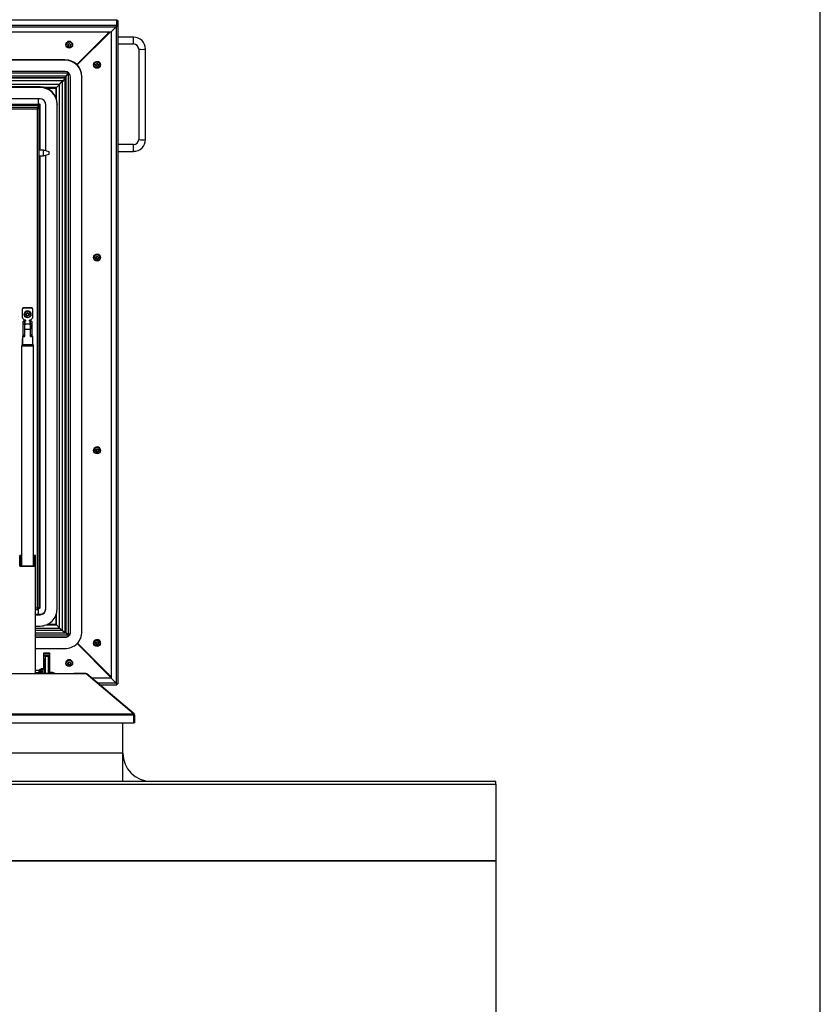
# Model space of a CAD drawing. Units: millimetres. Extents: x 10 to 410, y -1 to 287.
# Drawn here: x 382 to 410, y 184 to 219 of the extents above; entities that cross this region are included whole.
import ezdxf

# ---------------------------------------------------------------- set-up
doc = ezdxf.new("R2010")
doc.units = ezdxf.units.MM
for name, color, linetype in [('013-061-309', 7, 'Continuous'), ('013-061-310', 7, 'Continuous'), ('013-061-423', 7, 'Continuous'), ('013-061-425', 7, 'Continuous'), ('013-061-426', 7, 'Continuous'), ('013-061-434', 7, 'Continuous'), ('013-061-435', 7, 'Continuous'), ('013-061-436', 7, 'Continuous'), ('013-061-437', 7, 'Continuous'), ('013-061-438', 7, 'Continuous'), ('013-061-439', 7, 'Continuous'), ('013-061-440', 7, 'Continuous'), ('013-061-441', 7, 'Continuous'), ('013-061-442', 7, 'Continuous'), ('013-061-443', 7, 'Continuous'), ('013-061-444', 7, 'Continuous'), ('013-061-446', 7, 'Continuous'), ('013-061-511', 7, 'Continuous'), ('013-061-526', 7, 'Continuous'), ('15.BS50RVS', 7, 'Continuous'), ('CONCRETE_DL249', 7, 'Continuous'), ('Default', 7, 'Continuous'), ('KERAMISCHE_OPSCH', 7, 'Continuous'), ('LAAGBOLKOPSCHROE', 7, 'Continuous'), ('MOSRUBBER_BINNEN', 7, 'Continuous'), ('MOSRUBBER_BUITEN', 7, 'Continuous'), ('OOG_GDV', 7, 'Continuous'), ('ROOF_ISOLATION_D', 7, 'Continuous'), ('SLUITRING_M5', 7, 'Continuous'), ('SLUITRING_M6', 7, 'Continuous'), ('STAKA_CASE', 7, 'Continuous'), ('STAKA_LOCK', 7, 'Continuous'), ('STICKFOIL_DL249', 7, 'Continuous'), ('U_GREEP_STANDAAR', 7, 'Continuous')]:
    doc.layers.add(name, color=color, linetype=linetype)

# ---------------------------------------------------------------- blocks, each defined once
blk = doc.blocks.new('SE')
at = {"layer": '013-061-309', "color": 3, "linetype": 'Continuous'}
for p, q in [((55.233, 89.664), (55.55, 89.98)), ((55.55, 89.962), (55.55, 89.98)), ((55.61, 90.045), (55.61, 90.022)), ((54.791, 89.2), (54.848, 89.255)), ((54.848, 89.255), (54.94, 89.37)), ((54.848, 69.634), (54.848, 89.255)), ((54.94, 89.37), (54.942, 89.372)), ((54.94, 69.565), (54.94, 89.37)), ((54.49, 88.843), (54.507, 88.861)), ((54.51, 88.861), (54.62, 88.97)), ((54.51, 88.436), (54.51, 88.861)), ((54.62, 88.97), (54.718, 89.092)), ((54.62, 69.803), (54.62, 88.97)), ((54.718, 69.731), (54.718, 89.092)), ((54.785, 89.193), (54.791, 89.2)), ((54.791, 89.193), (54.791, 89.2)), ((54.51, 69.913), (54.51, 70.32)), ((54.49, 69.936), (54.51, 69.916)), ((54.51, 69.913), (54.62, 69.803)), ((54.62, 69.803), (54.718, 69.731)), ((54.817, 69.666), (54.848, 69.634)), ((54.848, 69.634), (54.94, 69.565)), ((54.94, 69.565), (54.951, 69.554)), ((55.244, 69.265), (55.55, 68.961)), ((55.55, 68.961), (55.55, 68.976)), ((55.61, 68.916), (55.61, 68.906))]:
    blk.add_line(p, q, dxfattribs=at)
for centre, major_axis, start_param, end_param in [((55.55, 89.986), (-0.0599, -0.0599), 1.527163, 3.097959), ((55.55, 68.966), (-0.0599, 0.0599), 1.61443, 3.185226)]:
    blk.add_ellipse(centre, major_axis=major_axis, ratio=0.043661, start_param=start_param, end_param=end_param, dxfattribs=at)
at = {"layer": '013-061-310', "color": 3, "linetype": 'Continuous'}
for p, q in [((55.233, 89.664), (55.55, 89.98)), ((55.55, 89.98), (55.535, 89.98)), ((54.94, 89.37), (5.06, 89.37)), ((54.848, 89.255), (5.152, 89.255)), ((54.791, 89.2), (54.848, 89.255)), ((54.848, 89.255), (54.94, 89.37)), ((54.94, 89.37), (54.942, 89.372)), ((54.791, 89.2), (5.209, 89.2)), ((54.718, 89.092), (5.282, 89.092)), ((54.62, 88.97), (5.38, 88.97)), ((54.51, 88.861), (54.084, 88.861)), ((54.49, 88.843), (54.507, 88.861)), ((54.51, 88.861), (54.62, 88.97)), ((54.62, 88.97), (54.718, 89.092)), ((54.785, 89.193), (54.791, 89.2)), ((53.86, 70.319), (53.88, 70.319)), ((53.772, 69.803), (54.62, 69.803)), ((54.139, 69.913), (54.51, 69.913)), ((54.146, 69.916), (54.51, 69.916)), ((54.49, 69.936), (54.51, 69.916)), ((54.51, 69.913), (54.62, 69.803)), ((54.62, 69.803), (54.718, 69.731)), ((53.772, 69.731), (54.718, 69.731)), ((53.772, 69.634), (54.848, 69.634)), ((53.772, 69.565), (54.94, 69.565)), ((54.817, 69.666), (54.848, 69.634)), ((54.848, 69.634), (54.94, 69.565)), ((54.94, 69.565), (54.951, 69.554)), ((55.244, 69.265), (55.55, 68.961)), ((54.065, 68.906), (54.265, 68.906)), ((55.532, 68.961), (55.55, 68.961)), ((55.587, 68.906), (55.61, 68.906)), ((55.61, 68.906), (55.61, 68.916))]:
    blk.add_line(p, q, dxfattribs=at)
for centre, major_axis, start_param, end_param in [((55.55, 89.986), (-0.0599, -0.0599), 1.527163, 3.097959), ((55.55, 68.966), (-0.0599, 0.0599), 1.61443, 3.185226)]:
    blk.add_ellipse(centre, major_axis=major_axis, ratio=0.043661, start_param=start_param, end_param=end_param, dxfattribs=at)
at = {"layer": '013-061-423', "color": 3, "linetype": 'Continuous'}
for p, q in [((54.035, 68.381), (54.095, 68.381)), ((54.035, 68.359), (54.035, 68.381)), ((54.095, 68.381), (54.095, 68.359)), ((53.772, 68.236), (53.975, 68.236)), ((54.035, 68.282), (54.035, 68.359)), ((54.095, 68.359), (54.035, 68.359)), ((54.095, 68.282), (54.095, 68.359)), ((54.095, 68.2), (54.095, 68.282))]:
    blk.add_line(p, q, dxfattribs=at)
for major_axis, start_param in [((-0.06, 0), 1.570796), ((-0.12, 0), 2.042297)]:
    blk.add_ellipse((53.975, 68.282), major_axis=major_axis, ratio=0.766044, start_param=start_param, end_param=3.141593, dxfattribs=at)
at = {"layer": '013-061-425', "color": 3, "linetype": 'Continuous'}
for p, q in [((54.115, 68.828), (54.115, 68.825)), ((54.215, 68.828), (54.115, 68.828)), ((54.115, 68.828), (54.115, 68.828)), ((54.215, 68.828), (54.115, 68.828)), ((54.115, 68.825), (54.215, 68.825)), ((54.115, 68.8), (54.115, 68.825)), ((54.115, 68.8), (54.115, 68.218)), ((54.215, 68.8), (54.115, 68.8)), ((54.215, 68.828), (54.215, 68.825)), ((54.215, 68.828), (54.215, 68.828)), ((54.215, 68.825), (54.215, 68.8)), ((54.215, 68.8), (54.215, 68.218)), ((54.115, 68.218), (54.115, 68.2)), ((54.115, 68.218), (54.215, 68.218)), ((54.215, 68.218), (54.215, 68.2))]:
    blk.add_line(p, q, dxfattribs=at)
at = {"layer": '013-061-426', "color": 3, "linetype": 'Continuous'}
for p, q in [((54.115, 68.24), (54.105, 68.24)), ((54.365, 68.24), (54.215, 68.24)), ((54.365, 68.2), (54.365, 68.24)), ((54.465, 68.2), (54.365, 68.24)), ((54.465, 68.2), (54.465, 68.2))]:
    blk.add_line(p, q, dxfattribs=at)
at = {"layer": '013-061-434', "color": 3, "linetype": 'Continuous'}
for p, q in [((55.558, 68.186), (4.442, 68.186)), ((4.462, 68.2), (55.538, 68.2)), ((57.229, 66.783), (55.558, 68.186)), ((57.24, 66.737), (2.76, 66.737)), ((2.771, 66.783), (57.229, 66.783)), ((57.24, 66.465), (57.24, 66.737)), ((2.76, 66.465), (57.24, 66.465))]:
    blk.add_line(p, q, dxfattribs=at)
for centre, major_axis, start_param, end_param in [((55.538, 68.14), (0, -0.06), 2.443461, 3.141593), ((57.21, 66.737), (0, 0.06), 4.712389, 5.585054)]:
    blk.add_ellipse(centre, major_axis=major_axis, ratio=0.5, start_param=start_param, end_param=end_param, dxfattribs=at)
at = {"layer": '013-061-435', "color": 3, "linetype": 'Continuous'}
for p, q in [((55.538, 68.2), (55.12, 68.2)), ((55.577, 68.186), (55.569, 68.176)), ((57.249, 66.783), (55.577, 68.186)), ((57.249, 66.783), (57.236, 66.768)), ((57.27, 66.737), (57.24, 66.737)), ((57.24, 66.465), (57.24, 66.737)), ((57.27, 66.465), (57.27, 66.737)), ((57.27, 66.465), (57.24, 66.465))]:
    blk.add_line(p, q, dxfattribs=at)
for centre, start, end in [((55.538, 68.14), 50, 90), ((57.21, 66.737), 0, 50)]:
    blk.add_arc(centre, 0.06, start, end, dxfattribs=at)
blk.add_point((55.538, 68.2), dxfattribs=at)
at = {"layer": '013-061-436', "color": 3, "linetype": 'Continuous'}
for p, q in [((54.139, 88.843), (54.49, 88.843)), ((54.146, 88.841), (54.49, 88.841)), ((54.49, 88.841), (54.49, 88.843)), ((54.49, 88.841), (54.49, 88.497)), ((6.14, 88.273), (53.86, 88.273)), ((6.14, 88.24), (53.86, 88.24)), ((6.14, 88.17), (53.86, 88.17)), ((53.86, 88.465), (53.86, 88.273)), ((53.86, 88.273), (53.86, 88.24)), ((53.86, 88.17), (53.86, 88.24)), ((53.89, 88.21), (53.86, 88.21)), ((53.86, 88.21), (53.86, 88.14)), ((53.86, 88.17), (53.86, 88.14)), ((53.88, 88.247), (53.88, 88.465)), ((53.913, 88.28), (53.88, 88.247)), ((53.89, 88.21), (53.89, 88.14)), ((53.92, 88.273), (53.913, 88.28)), ((53.92, 88.273), (53.92, 86.655)), ((6.17, 88.105), (53.83, 88.105)), ((53.83, 88.105), (53.83, 70.512)), ((53.89, 88.14), (53.86, 88.14)), ((53.89, 88.14), (53.89, 70.487)), ((53.92, 86.455), (53.92, 70.501)), ((53.772, 70.512), (53.83, 70.512)), ((53.86, 70.457), (53.86, 70.487)), ((53.89, 70.487), (53.86, 70.487)), ((53.88, 70.292), (53.88, 70.487)), ((53.89, 70.519), (53.913, 70.496)), ((53.89, 70.517), (53.913, 70.494)), ((53.913, 70.496), (53.919, 70.503)), ((53.913, 70.494), (53.92, 70.501)), ((53.913, 70.494), (53.913, 70.496)), ((53.772, 70.457), (53.86, 70.457)), ((53.86, 70.457), (53.86, 70.292)), ((54.49, 70.259), (54.49, 69.933)), ((54.49, 69.933), (54.186, 69.933))]:
    blk.add_line(p, q, dxfattribs=at)
for centre, major_axis, ratio, start_param, end_param in [((53.92, 88.27), (0.0599, 0.0599), 0.043661, 1.527163, 3.097959), ((53.92, 88.27), (0.03, 0.0598), 0.017516, 1.535858, 3.106654), ((53.92, 70.498), (0.03, -0.0598), 0.017516, 1.605735, 3.176531)]:
    blk.add_ellipse(centre, major_axis=major_axis, ratio=ratio, start_param=start_param, end_param=end_param, dxfattribs=at)
for points in [[(53.86, 88.17), (53.857, 88.169), (53.855, 88.167), (53.85, 88.16), (53.847, 88.155), (53.842, 88.143), (53.84, 88.136), (53.835, 88.121), (53.832, 88.113), (53.83, 88.105)], [(53.86, 88.14), (53.857, 88.14), (53.855, 88.138), (53.85, 88.135), (53.847, 88.132), (53.842, 88.126), (53.84, 88.123), (53.835, 88.115), (53.832, 88.111), (53.83, 88.107)], [(53.83, 88.105), (53.838, 88.107), (53.846, 88.11), (53.86, 88.115), (53.867, 88.118), (53.878, 88.124), (53.882, 88.127), (53.888, 88.133), (53.89, 88.137), (53.89, 88.14)], [(53.83, 88.107), (53.834, 88.11), (53.838, 88.112), (53.845, 88.118), (53.848, 88.12), (53.854, 88.126), (53.856, 88.129), (53.859, 88.134), (53.86, 88.137), (53.86, 88.14)], [(53.83, 70.515), (53.832, 70.511), (53.835, 70.507), (53.84, 70.5), (53.842, 70.497), (53.847, 70.492), (53.85, 70.49), (53.855, 70.487), (53.857, 70.487), (53.86, 70.487)], [(53.86, 70.487), (53.86, 70.49), (53.859, 70.492), (53.856, 70.496), (53.854, 70.498), (53.848, 70.503), (53.845, 70.505), (53.838, 70.51), (53.834, 70.512), (53.83, 70.515)], [(53.83, 70.512), (53.832, 70.504), (53.835, 70.496), (53.84, 70.483), (53.842, 70.476), (53.847, 70.466), (53.85, 70.462), (53.855, 70.458), (53.857, 70.457), (53.86, 70.457)], [(53.89, 70.487), (53.89, 70.489), (53.888, 70.491), (53.882, 70.495), (53.878, 70.497), (53.867, 70.501), (53.86, 70.503), (53.846, 70.507), (53.838, 70.509), (53.83, 70.512)]]:
    blk.add_open_spline(points, degree=3, knots=[0, 0, 0, 0, 0.25, 0.25, 0.5, 0.5, 0.75, 0.75, 1, 1, 1, 1], dxfattribs=at)
at = {"layer": '013-061-437', "color": 3, "linetype": 'Continuous'}
for p, q in [((56.623, 91.011), (56.618, 91.011)), ((56.63, 91.023), (56.624, 91.023)), ((56.63, 91.023), (56.63, 91.011)), ((56.417, 90.826), (55.242, 89.655)), ((56.42, 90.826), (55.243, 89.654)), ((56.44, 68.089), (55.252, 69.273))]:
    blk.add_line(p, q, dxfattribs=at)
at = {"layer": '013-061-438', "color": 3, "linetype": 'Continuous'}
blk.add_line((56.384, 90.826), (55.225, 89.672), dxfattribs=at)
at = {"layer": '013-061-439', "color": 3, "linetype": 'Continuous'}
for p, q in [((56.44, 68.053), (55.234, 69.255)), ((56.44, 68.056), (55.235, 69.256)), ((54.065, 68.928), (54.265, 68.928)), ((54.065, 68.381), (54.065, 68.928)), ((54.265, 68.928), (54.265, 68.24))]:
    blk.add_line(p, q, dxfattribs=at)
at = {"layer": '013-061-440', "color": 3, "linetype": 'Continuous'}
for p, q in [((56.32, 90.747), (55.67, 90.1)), ((56.305, 90.747), (56.32, 90.747)), ((56.35, 90.793), (56.35, 90.783)), ((55.6, 90.045), (55.61, 90.045)), ((55.655, 90.1), (55.67, 90.1))]:
    blk.add_line(p, q, dxfattribs=at)
for centre, major_axis, ratio, start_param, end_param in [((56.32, 90.753), (0.0299, 0.06), 0.034905, 4.642533, 5.225079), ((56.32, 90.753), (0.03, 0.03), 0.043661, 5.203304, 6.239552), ((55.67, 90.105), (0.0599, 0.0599), 0.043661, 3.097959, 4.668756)]:
    blk.add_ellipse(centre, major_axis=major_axis, ratio=ratio, start_param=start_param, end_param=end_param, dxfattribs=at)
at = {"layer": '013-061-441', "color": 3, "linetype": 'Continuous'}
for p, q in [((54.265, 68.841), (54.065, 68.841)), ((54.11, 68.298), (54.11, 68.727)), ((54.11, 68.727), (54.115, 68.727)), ((54.215, 68.727), (54.22, 68.727)), ((54.22, 68.727), (54.22, 68.298)), ((55.61, 68.906), (55.61, 68.916)), ((55.67, 68.841), (55.652, 68.841)), ((56.32, 68.194), (55.67, 68.841)), ((54.11, 68.455), (54.115, 68.455)), ((54.11, 68.452), (54.115, 68.452)), ((54.215, 68.455), (54.22, 68.455)), ((54.215, 68.452), (54.22, 68.452)), ((54.115, 68.348), (54.11, 68.348)), ((54.115, 68.315), (54.11, 68.315)), ((54.115, 68.301), (54.11, 68.301)), ((54.115, 68.298), (54.11, 68.298)), ((54.22, 68.348), (54.215, 68.348)), ((54.22, 68.315), (54.215, 68.315)), ((54.22, 68.301), (54.215, 68.301)), ((54.22, 68.298), (54.215, 68.298)), ((56.32, 68.194), (56.302, 68.194)), ((56.339, 68.185), (56.332, 68.185)), ((56.35, 68.179), (56.35, 68.169)), ((56.35, 68.169), (56.35, 68.169)), ((56.35, 68.146), (56.35, 68.169))]:
    blk.add_line(p, q, dxfattribs=at)
for centre, major_axis, ratio, start_param, end_param in [((55.67, 68.846), (0.0599, -0.0599), 0.043661, 3.185226, 4.756022), ((56.32, 68.199), (-0.03, 0.03), 0.043661, 1.61443, 3.185226), ((56.32, 68.199), (-0.0299, 0.06), 0.034905, -4.642533, -3.947228)]:
    blk.add_ellipse(centre, major_axis=major_axis, ratio=ratio, start_param=start_param, end_param=end_param, dxfattribs=at)
at = {"layer": '013-061-442', "color": 3, "linetype": 'Continuous'}
for p, q in [((56.32, 90.747), (55.67, 90.1)), ((56.32, 90.747), (56.32, 90.729)), ((56.373, 90.783), (56.35, 90.783)), ((56.38, 90.798), (56.356, 90.798)), ((56.38, 90.822), (56.38, 90.798)), ((56.38, 90.798), (56.38, 90.789)), ((55.61, 90.045), (55.61, 90.022)), ((55.67, 90.1), (55.67, 90.082)), ((55.61, 68.916), (55.61, 68.906)), ((55.67, 68.856), (55.67, 68.841)), ((56.32, 68.194), (55.67, 68.841)), ((56.32, 68.209), (56.32, 68.194))]:
    blk.add_line(p, q, dxfattribs=at)
for centre, major_axis, ratio, start_param, end_param in [((56.32, 90.753), (0.03, 0.03), 0.043661, 4.668756, 6.239552), ((56.32, 90.753), (0.06, 0.0301), 0.069746, 4.67745, 5.372755), ((55.67, 90.105), (0.0599, 0.0599), 0.043661, 3.097959, 4.668756), ((55.67, 68.846), (0.0599, -0.0599), 0.043661, 3.185226, 4.756022), ((56.32, 68.199), (-0.06, 0.0301), 0.069746, 1.605735, 2.129334)]:
    blk.add_ellipse(centre, major_axis=major_axis, ratio=ratio, start_param=start_param, end_param=end_param, dxfattribs=at)
at = {"layer": '013-061-443', "color": 3, "linetype": 'Continuous'}
blk.add_ellipse((55.538, 68.14), major_axis=(0, -0.06), ratio=0.5, start_param=2.443461, end_param=3.141593, dxfattribs=at)
at = {"layer": '013-061-444', "color": 3, "linetype": 'Continuous'}
for p, q in [((3.36, 91.25), (56.64, 91.25)), ((3.36, 91.06), (56.64, 91.06)), ((3.39, 90.995), (56.61, 90.995)), ((56.44, 90.826), (56.61, 90.995)), ((56.61, 90.995), (56.44, 90.826)), ((56.61, 90.995), (56.61, 67.864)), ((56.61, 90.995), (56.61, 90.995)), ((56.64, 91.06), (56.64, 91.25)), ((56.67, 91.22), (56.64, 91.22)), ((56.64, 91.22), (56.64, 91.03)), ((56.64, 91.06), (56.64, 91.03)), ((56.67, 91.03), (56.64, 91.03)), ((56.67, 91.22), (56.67, 91.03)), ((56.67, 91.03), (56.67, 67.839)), ((3.56, 90.826), (56.44, 90.826)), ((56.44, 90.826), (56.44, 90.826)), ((56.44, 90.826), (56.44, 68.033)), ((56.44, 68.036), (55.756, 68.036)), ((56.44, 68.033), (55.759, 68.033)), ((56.44, 68.062), (56.435, 68.062)), ((56.44, 68.033), (56.44, 68.036)), ((56.44, 68.036), (56.44, 68.036)), ((56.44, 68.033), (56.61, 67.864)), ((56.61, 67.864), (56.44, 68.033)), ((56.61, 67.864), (55.961, 67.864)), ((56.026, 67.809), (56.64, 67.809)), ((56.61, 67.864), (56.61, 67.864)), ((56.64, 67.839), (56.639, 67.839)), ((56.64, 67.85), (56.64, 67.839)), ((56.64, 67.809), (56.64, 67.839))]:
    blk.add_line(p, q, dxfattribs=at)
for centre, major_axis, ratio, start_param, end_param in [((56.61, 91.001), (-0.0299, -0.06), 0.034905, 1.500941, 3.071737), ((56.61, 91), (0.06, 0.0301), 0.069746, 4.67745, 6.248247), ((56.61, 91), (0.03, 0.03), 0.043661, 4.668756, 6.239552), ((56.61, 91.001), (-0.03, -0.03), 0.043661, 2.105963, 3.097959), ((56.61, 67.869), (-0.03, 0.03), 0.043661, 1.61443, 3.185226), ((56.61, 67.869), (-0.06, 0.0301), 0.069746, 1.605735, 3.176531), ((56.61, 67.869), (-0.0299, 0.06), 0.034905, 1.640652, 3.211448)]:
    blk.add_ellipse(centre, major_axis=major_axis, ratio=ratio, start_param=start_param, end_param=end_param, dxfattribs=at)
at = {"layer": '013-061-446', "color": 3, "linetype": 'Continuous'}
for p, q in [((54.056, 86.655), (53.89, 86.655)), ((53.89, 86.455), (54.056, 86.455)), ((54.056, 86.455), (54.056, 86.655)), ((54.256, 86.595), (54.056, 86.655)), ((54.056, 86.455), (54.256, 86.515)), ((54.256, 86.515), (54.256, 86.595))]:
    blk.add_line(p, q, dxfattribs=at)
at = {"layer": '013-061-511', "color": 3, "linetype": 'Continuous'}
for p, q in [((53.86, 88.405), (53.88, 88.405)), ((53.88, 70.374), (53.86, 70.374))]:
    blk.add_line(p, q, dxfattribs=at)
at = {"layer": '013-061-526', "color": 3, "linetype": 'Continuous'}
for p, q in [((53.965, 68.381), (53.965, 68.359)), ((53.965, 68.381), (54.025, 68.381)), ((54.025, 68.381), (54.025, 68.359)), ((53.772, 68.321), (53.903, 68.321)), ((53.965, 68.359), (53.965, 68.29)), ((53.965, 68.359), (54.025, 68.359)), ((53.965, 68.29), (54.025, 68.29)), ((53.965, 68.275), (53.965, 68.29)), ((53.965, 68.236), (53.965, 68.275)), ((54.025, 68.275), (53.965, 68.275)), ((54.025, 68.359), (54.025, 68.29)), ((54.025, 68.29), (54.025, 68.275)), ((54.025, 68.256), (54.025, 68.275))]:
    blk.add_line(p, q, dxfattribs=at)
blk.add_ellipse((53.905, 68.359), major_axis=(0.06, 0), ratio=0.642788, start_param=5.942709, end_param=6.283185, dxfattribs=at)
at = {"layer": '15.BS50RVS', "color": 3, "linetype": 'Continuous'}
for p, q in [((53.31, 81.055), (53.31, 81.059)), ((53.31, 80.742), (53.31, 81.055)), ((53.35, 81.099), (53.63, 81.099)), ((53.35, 81.099), (53.35, 81.095)), ((53.35, 81.095), (53.63, 81.095)), ((53.63, 81.095), (53.63, 81.099)), ((53.67, 81.059), (53.67, 81.055)), ((53.67, 81.055), (53.67, 80.742)), ((53.322, 80.714), (53.358, 80.678)), ((53.335, 80.533), (53.335, 80.617)), ((53.335, 80.617), (53.383, 80.617)), ((53.335, 80.139), (53.335, 80.533)), ((53.335, 80.533), (53.383, 80.533)), ((53.383, 80.617), (53.383, 80.533)), ((53.383, 80.533), (53.383, 80.139)), ((53.387, 80.666), (53.407, 80.666)), ((53.393, 80.623), (53.407, 80.623)), ((53.393, 80.618), (53.393, 80.49)), ((53.393, 80.618), (53.407, 80.618)), ((53.407, 80.618), (53.407, 80.623)), ((53.417, 80.656), (53.417, 80.628)), ((53.563, 80.628), (53.563, 80.656)), ((53.573, 80.666), (53.593, 80.666)), ((53.587, 80.623), (53.573, 80.623)), ((53.573, 80.623), (53.573, 80.618)), ((53.587, 80.618), (53.573, 80.618)), ((53.587, 80.493), (53.587, 80.618)), ((53.645, 80.617), (53.597, 80.617)), ((53.597, 80.533), (53.597, 80.617)), ((53.597, 80.139), (53.597, 80.533)), ((53.645, 80.533), (53.597, 80.533)), ((53.622, 80.678), (53.658, 80.714)), ((53.645, 80.617), (53.645, 80.533)), ((53.645, 80.533), (53.645, 80.139)), ((53.31, 79.992), (53.31, 79.996)), ((53.31, 79.798), (53.31, 79.992)), ((53.335, 80.115), (53.335, 80.139)), ((53.335, 80.139), (53.383, 80.139)), ((53.335, 80.115), (53.383, 80.115)), ((53.383, 80.139), (53.383, 80.115)), ((53.645, 80.139), (53.597, 80.139)), ((53.597, 80.115), (53.597, 80.139)), ((53.645, 80.115), (53.597, 80.115)), ((53.645, 80.139), (53.645, 80.115))]:
    blk.add_line(p, q, dxfattribs=at)
for centre, major_axis, ratio, start_param, end_param in [((53.35, 81.059), (-0.04, 0), 0.996195, 4.712389, 6.283185), ((53.35, 81.055), (0.04, 0), 0.996195, 1.570796, 3.141593), ((53.63, 81.059), (-0.04, 0), 0.996195, 3.141593, 4.712389), ((53.63, 81.055), (0.04, 0), 0.996195, 0, 1.570796), ((53.35, 80.742), (-0.04, 0), 0.996195, 0, 0.785398), ((53.393, 80.617), (0.058, 0), 0.087156, 1.570796, 3.141593), ((53.387, 80.706), (-0.04, 0), 0.996195, 0.785398, 1.570796), ((53.393, 80.617), (0.01, 0), 0.087156, 1.570796, 3.141593), ((53.407, 80.656), (-0.01, 0), 0.996195, 3.141591, 4.712389), ((53.407, 80.632), (-0.01, 0), 0.996195, 1.570796, 3.141593), ((53.407, 80.628), (-0.01, 0), 0.996195, 1.570796, 3.141594), ((53.573, 80.656), (-0.01, 0), 0.996195, 4.712389, 6.283185), ((53.573, 80.632), (-0.01, 0), 0.996195, 0, 1.570796), ((53.573, 80.628), (0.01, 0), 0.996195, 3.141593, 4.712389), ((53.587, 80.617), (0.058, 0), 0.087156, 0, 1.570796), ((53.587, 80.617), (0.01, 0), 0.087156, 0, 1.570796), ((53.593, 80.706), (0.04, 0), 0.996195, 4.712389, 5.497787), ((53.63, 80.742), (-0.04, 0), 0.996195, 2.356194, 3.141593), ((53.35, 79.996), (-0.04, 0), 0.996195, 5.933363, 6.283185), ((53.35, 79.992), (0.04, 0), 0.996195, 2.791771, 3.141593), ((53.393, 80.115), (-0.01, 0), 0.087156, 4.770156, 6.283185), ((53.587, 80.115), (-0.01, 0), 0.087156, 3.141593, 4.139258)]:
    blk.add_ellipse(centre, major_axis=major_axis, ratio=ratio, start_param=start_param, end_param=end_param, dxfattribs=at)
at = {"layer": 'CONCRETE_DL249', "color": 3, "linetype": 'Continuous'}
for p, q in [((0, 61.6), (70, 61.6)), ((70, 61.6), (70, 55.6))]:
    blk.add_line(p, q, dxfattribs=at)
at = {"layer": 'KERAMISCHE_OPSCH', "color": 3, "linetype": 'Continuous'}
for p, q in [((54.817, 89.193), (5.183, 89.193)), ((54.817, 89.193), (54.718, 89.069)), ((54.817, 69.634), (54.817, 89.193)), ((53.772, 69.731), (54.687, 69.731)), ((53.772, 69.634), (54.817, 69.634)), ((54.817, 69.634), (54.687, 69.731))]:
    blk.add_line(p, q, dxfattribs=at)
at = {"layer": 'LAAGBOLKOPSCHROE', "color": 3, "linetype": 'Continuous'}
for p, q in [((54.855, 90.363), (54.855, 90.362)), ((54.96, 90.404), (54.92, 90.381)), ((54.92, 90.381), (54.92, 90.335)), ((54.92, 90.34), (54.96, 90.317)), ((54.92, 90.335), (54.96, 90.312)), ((55, 90.381), (54.96, 90.404)), ((54.96, 90.317), (55, 90.34)), ((54.96, 90.312), (55, 90.335)), ((54.96, 90.317), (54.96, 90.312)), ((55, 90.335), (55, 90.381)), ((55.065, 90.362), (55.065, 90.363)), ((55.835, 89.656), (55.835, 89.655)), ((55.917, 89.69), (55.894, 89.65)), ((55.894, 89.65), (55.917, 89.611)), ((55.895, 89.653), (55.917, 89.616)), ((55.963, 89.69), (55.917, 89.69)), ((55.917, 89.616), (55.917, 89.611)), ((55.917, 89.616), (55.963, 89.616)), ((55.917, 89.611), (55.963, 89.611)), ((55.986, 89.65), (55.963, 89.69)), ((55.963, 89.616), (55.985, 89.653)), ((55.963, 89.611), (55.986, 89.65)), ((55.963, 89.616), (55.963, 89.611)), ((56.045, 89.655), (56.045, 89.656)), ((55.835, 82.862), (55.835, 82.861)), ((55.917, 82.896), (55.894, 82.856)), ((55.894, 82.856), (55.917, 82.816)), ((55.895, 82.859), (55.917, 82.822)), ((55.963, 82.896), (55.917, 82.896)), ((55.917, 82.822), (55.917, 82.816)), ((55.917, 82.822), (55.963, 82.822)), ((55.917, 82.816), (55.963, 82.816)), ((55.986, 82.856), (55.963, 82.896)), ((55.963, 82.822), (55.985, 82.859)), ((55.963, 82.816), (55.986, 82.856)), ((55.963, 82.822), (55.963, 82.816)), ((56.045, 82.861), (56.045, 82.862)), ((53.49, 80.903), (53.45, 80.88)), ((53.45, 80.88), (53.45, 80.834)), ((53.53, 80.88), (53.49, 80.903)), ((53.53, 80.834), (53.53, 80.88)), ((53.385, 80.863), (53.385, 80.861)), ((53.45, 80.839), (53.49, 80.816)), ((53.45, 80.834), (53.49, 80.811)), ((53.49, 80.816), (53.53, 80.839)), ((53.49, 80.811), (53.53, 80.834)), ((53.49, 80.816), (53.49, 80.811)), ((53.595, 80.861), (53.595, 80.863)), ((55.835, 76.068), (55.835, 76.067)), ((55.917, 76.102), (55.894, 76.062)), ((55.894, 76.062), (55.917, 76.022)), ((55.895, 76.065), (55.917, 76.028)), ((55.963, 76.102), (55.917, 76.102)), ((55.917, 76.028), (55.917, 76.022)), ((55.917, 76.028), (55.963, 76.028)), ((55.917, 76.022), (55.963, 76.022)), ((55.986, 76.062), (55.963, 76.102)), ((55.963, 76.028), (55.985, 76.065)), ((55.963, 76.022), (55.986, 76.062)), ((55.963, 76.028), (55.963, 76.022)), ((56.045, 76.067), (56.045, 76.068)), ((55.835, 69.274), (55.835, 69.273)), ((55.917, 69.308), (55.894, 69.268)), ((55.894, 69.268), (55.917, 69.228)), ((55.895, 69.271), (55.917, 69.234)), ((55.963, 69.308), (55.917, 69.308)), ((55.917, 69.234), (55.917, 69.228)), ((55.917, 69.234), (55.963, 69.234)), ((55.917, 69.228), (55.963, 69.228)), ((55.986, 69.268), (55.963, 69.308)), ((55.963, 69.234), (55.985, 69.271)), ((55.963, 69.228), (55.986, 69.268)), ((55.963, 69.234), (55.963, 69.228)), ((56.045, 69.273), (56.045, 69.274)), ((54.855, 68.567), (54.855, 68.565)), ((54.96, 68.607), (54.92, 68.584)), ((54.92, 68.584), (54.92, 68.538)), ((54.92, 68.543), (54.96, 68.52)), ((54.92, 68.538), (54.96, 68.515)), ((55, 68.584), (54.96, 68.607)), ((54.96, 68.52), (55, 68.543)), ((54.96, 68.515), (55, 68.538)), ((54.96, 68.52), (54.96, 68.515)), ((55, 68.538), (55, 68.584)), ((55.065, 68.565), (55.065, 68.567)), ((53.92, 68.236), (53.92, 68.341)), ((53.945, 68.341), (53.92, 68.341)), ((54.035, 68.296), (54.025, 68.296)), ((54.097, 68.296), (54.095, 68.296)), ((54.097, 68.2), (54.097, 68.296)), ((54.105, 68.288), (54.097, 68.296)), ((54.101, 68.2), (54.105, 68.204)), ((54.105, 68.204), (54.105, 68.288))]:
    blk.add_line(p, q, dxfattribs=at)
blk.add_arc((54.014, 68.246), 0.133, 134.6206, 156.5056, dxfattribs=at)
for centre, major_axis, ratio, start_param, end_param in [((54.96, 90.363), (0.105, 0), 0.996195, 0, 3.141593), ((55.94, 89.656), (0.105, 0), 0.996195, 0, 3.141593), ((55.94, 82.862), (0.105, 0), 0.996195, 0, 3.141593), ((53.49, 80.863), (-0.105, 0), 0.996195, 3.141593, 6.283185), ((55.94, 76.068), (-0.105, 0), 0.996195, 3.141593, 6.283185), ((55.94, 69.274), (0.105, 0), 0.996195, 0, 3.141593), ((54.96, 68.567), (0.105, 0), 0.996195, 0, 3.141593), ((54.014, 68.293), (0.124, 0), 0.34202, 2.993999, 3.377035), ((54.014, 68.255), (0.124, 0), 0.984808, 2.906151, 3.300174), ((54.014, 68.285), (0.124, 0), 0.642788, 3.070289, 3.289187), ((54.014, 68.238), (0.124, 0), 0.984808, 3.070292, 3.157025)]:
    blk.add_ellipse(centre, major_axis=major_axis, ratio=ratio, start_param=start_param, end_param=end_param, dxfattribs=at)
for centre, major_axis in [((54.96, 90.362), (0.105, 0)), ((54.96, 90.358), (-0.05, 0)), ((55.94, 89.655), (0.105, 0)), ((55.94, 89.65), (-0.05, 0)), ((55.94, 82.861), (0.105, 0)), ((55.94, 82.856), (-0.05, 0)), ((53.49, 80.861), (-0.105, 0)), ((53.49, 80.857), (-0.05, 0)), ((55.94, 76.067), (-0.105, 0)), ((55.94, 76.062), (-0.05, 0)), ((55.94, 69.273), (-0.105, 0)), ((55.94, 69.268), (-0.05, 0)), ((54.96, 68.565), (0.105, 0)), ((54.96, 68.561), (-0.05, 0))]:
    blk.add_ellipse(centre, major_axis=major_axis, ratio=0.996195, dxfattribs=at)
at = {"layer": 'MOSRUBBER_BINNEN', "color": 3, "linetype": 'Continuous'}
for p, q in [((53.93, 88.881), (6.07, 88.881)), ((53.93, 88.863), (6.07, 88.863)), ((53.93, 88.881), (53.93, 88.863)), ((53.93, 88.465), (6.07, 88.465)), ((54.13, 86.633), (54.13, 88.265)), ((54.53, 88.283), (54.53, 88.265)), ((54.53, 70.473), (54.53, 88.265)), ((54.13, 70.473), (54.13, 86.478)), ((53.772, 70.292), (53.93, 70.292)), ((53.772, 70.274), (53.93, 70.274)), ((53.93, 70.274), (53.93, 70.292)), ((53.772, 69.876), (53.93, 69.876))]:
    blk.add_line(p, q, dxfattribs=at)
for centre, major_axis, start_param, end_param in [((53.93, 88.283), (0.6, 0), 0, 1.570796), ((53.93, 88.265), (0.6, 0), 0, 1.570796), ((53.93, 88.265), (0.2, 0), 0, 1.570796), ((53.93, 70.491), (-0.2, 0), 1.570796, 3.141593), ((53.93, 70.473), (-0.6, 0), 1.570796, 3.141593), ((53.93, 70.473), (-0.2, 0), 1.570796, 3.141593)]:
    blk.add_ellipse(centre, major_axis=major_axis, ratio=0.996195, start_param=start_param, end_param=end_param, dxfattribs=at)
at = {"layer": 'MOSRUBBER_BUITEN', "color": 3, "linetype": 'Continuous'}
for p, q in [((54.81, 89.838), (5.19, 89.838)), ((54.81, 89.821), (5.19, 89.821)), ((54.81, 89.838), (54.81, 89.821)), ((54.81, 89.422), (5.19, 89.422)), ((55.01, 69.678), (55.01, 89.223)), ((55.41, 89.241), (55.41, 89.223)), ((55.41, 69.678), (55.41, 89.223)), ((53.772, 69.496), (54.81, 69.496)), ((53.772, 69.479), (54.81, 69.479)), ((54.81, 69.479), (54.81, 69.496)), ((53.772, 69.08), (54.81, 69.08))]:
    blk.add_line(p, q, dxfattribs=at)
for centre, major_axis, start_param, end_param in [((54.81, 89.241), (0.6, 0), 0, 1.570796), ((54.81, 89.223), (0.6, 0), 0, 1.570796), ((54.81, 89.223), (0.2, 0), 0, 1.570796), ((54.81, 69.695), (-0.2, 0), 1.570796, 3.141593), ((54.81, 69.678), (-0.6, 0), 1.570796, 3.141593), ((54.81, 69.678), (-0.2, 0), 1.570796, 3.141593)]:
    blk.add_ellipse(centre, major_axis=major_axis, ratio=0.996195, start_param=start_param, end_param=end_param, dxfattribs=at)
at = {"layer": 'OOG_GDV', "color": 3, "linetype": 'Continuous'}
for p, q in [((53.392, 80.337), (53.392, 80.49)), ((53.392, 80.077), (53.392, 80.337)), ((53.592, 80.49), (53.592, 80.337)), ((53.592, 80.077), (53.592, 80.337)), ((53.312, 80.08), (53.312, 79.8)), ((53.672, 79.8), (53.672, 80.08))]:
    blk.add_line(p, q, dxfattribs=at)
blk.add_arc((53.492, 80.34), 0.18, 56.251, 123.749, dxfattribs=at)
for centre, major_axis, start_param, end_param in [((53.492, 80.34), (0.18, 0), 4.123358, 5.30142), ((53.492, 80.08), (0.18, 0), 2.159827, 4.123358), ((53.492, 80.08), (-0.18, 0), 2.159827, 4.123358), ((53.492, 79.8), (0.18, 0), 3.141593, 6.283185)]:
    blk.add_ellipse(centre, major_axis=major_axis, ratio=0.019928, start_param=start_param, end_param=end_param, dxfattribs=at)
at = {"layer": 'ROOF_ISOLATION_D', "color": 3, "linetype": 'Continuous'}
for p, q in [((0, 64.3), (70, 64.3)), ((70, 64.3), (70, 61.6)), ((70, 61.6), (0, 61.6))]:
    blk.add_line(p, q, dxfattribs=at)
at = {"layer": 'SLUITRING_M5', "color": 3, "linetype": 'Continuous'}
for p in [(53.945, 68.236), (53.965, 68.346)]:
    blk.add_line(p, (53.945, 68.346), dxfattribs=at)
at = {"layer": 'SLUITRING_M6', "color": 3, "linetype": 'Continuous'}
for p, q in [((54.84, 90.366), (54.84, 90.363)), ((55.08, 90.363), (55.08, 90.366)), ((55.82, 89.659), (55.82, 89.656)), ((56.06, 89.656), (56.06, 89.659)), ((55.82, 82.865), (55.82, 82.862)), ((56.06, 82.862), (56.06, 82.865)), ((53.37, 80.865), (53.37, 80.863)), ((53.61, 80.863), (53.61, 80.865)), ((55.82, 76.071), (55.82, 76.068)), ((56.06, 76.068), (56.06, 76.071)), ((55.82, 69.277), (55.82, 69.274)), ((56.06, 69.274), (56.06, 69.277)), ((54.84, 68.569), (54.84, 68.567)), ((55.08, 68.567), (55.08, 68.569))]:
    blk.add_line(p, q, dxfattribs=at)
for centre in [(54.96, 90.366), (55.94, 89.659), (55.94, 82.865), (53.49, 80.865), (55.94, 76.071), (55.94, 69.277), (54.96, 68.569)]:
    blk.add_ellipse(centre, major_axis=(-0.12, 0), ratio=0.996195, start_param=3.141593, end_param=6.283185, dxfattribs=at)
for centre in [(54.96, 90.363), (55.94, 89.656), (55.94, 82.862), (53.49, 80.863), (55.94, 76.068), (55.94, 69.274), (54.96, 68.567)]:
    blk.add_ellipse(centre, major_axis=(-0.12, 0), ratio=0.996195, dxfattribs=at)
at = {"layer": 'STAKA_CASE', "color": 3, "linetype": 'Continuous'}
for p, q in [((53.282, 79.76), (53.282, 72.001)), ((53.702, 72.001), (53.702, 79.76))]:
    blk.add_line(p, q, dxfattribs=at)
blk.add_ellipse((53.492, 79.76), major_axis=(-0.21, 0), ratio=0.019928, start_param=0.000112, end_param=3.14153, dxfattribs=at)
for points, knots in [([(53.312, 79.799), (53.31, 79.798), (53.305, 79.797), (53.297, 79.792), (53.289, 79.783), (53.283, 79.772), (53.283, 79.764), (53.283, 79.76)], [0, 0, 0, 0, 0.13368, 0.328772, 0.551928, 0.810364, 1, 1, 1, 1]), ([(53.702, 79.76), (53.702, 79.761), (53.703, 79.766), (53.7, 79.776), (53.693, 79.786), (53.686, 79.793), (53.679, 79.797), (53.674, 79.799), (53.672, 79.799), (53.671, 79.799)], [0, 0, 0, 0, 0.045177, 0.29499, 0.493348, 0.660866, 0.803095, 0.917261, 1, 1, 1, 1])]:
    blk.add_open_spline(points, degree=3, knots=knots, dxfattribs=at)
at = {"layer": 'STAKA_LOCK', "color": 3, "linetype": 'Continuous'}
for p, q in [((53.213, 72.348), (53.213, 71.994)), ((53.222, 72.357), (53.223, 72.357)), ((53.223, 72.357), (53.242, 72.357)), ((53.223, 72.003), (53.223, 72.357)), ((53.242, 72.003), (53.242, 72.357)), ((53.742, 72.003), (53.742, 72.357)), ((53.762, 72.357), (53.742, 72.357)), ((53.762, 72.357), (53.762, 72.357)), ((53.762, 72.357), (53.762, 72.003)), ((53.772, 71.994), (53.772, 72.348)), ((53.222, 72.003), (53.223, 72.003)), ((53.223, 72.003), (53.242, 72.003)), ((53.762, 72.003), (53.742, 72.003)), ((53.762, 72.003), (53.762, 72.003)), ((53.772, 68.2), (53.772, 71.993))]:
    blk.add_line(p, q, dxfattribs=at)
for centre, start, end in [((53.222, 72.348), 88.7946, 181.1089), ((53.763, 72.348), 358.8911, 91.2054), ((53.222, 71.994), 88.7946, 181.1089), ((53.763, 71.994), 22.0985, 91.2054)]:
    blk.add_arc(centre, 0.00961, start, end, dxfattribs=at)
for centre, major_axis, start_param, end_param in [((53.492, 72.357), (0.27, 0), 2.927135, 3.141586), ((53.492, 72.357), (0.27, 0), -3.821266, -3.478491), ((53.492, 72.357), (0.25, 0), 2.56808, 3.141593), ((53.492, 72.357), (0.27, 0), 0.000006, 0.679674), ((53.492, 72.357), (0.25, 0), 0, 0.573513), ((53.492, 71.993), (-0.28, 0), 0, 3.141593), ((53.492, 72.003), (-0.27, 0), 0, 3.141599), ((53.492, 72.003), (-0.25, 0), 0, 3.009329)]:
    blk.add_ellipse(centre, major_axis=major_axis, ratio=0.019928, start_param=start_param, end_param=end_param, dxfattribs=at)
at = {"layer": 'STICKFOIL_DL249', "color": 3, "linetype": 'Continuous'}
for p, q in [((56.85, 65.4), (56.85, 66.465)), ((56.85, 65.4), (3.15, 65.4)), ((56.85, 64.4), (56.85, 65.4)), ((70, 64.4), (0, 64.4)), ((0, 64.3), (70, 64.3)), ((70, 64.3), (70, 64.4))]:
    blk.add_line(p, q, dxfattribs=at)
blk.add_arc((57.85, 65.4), 1, 180, 270, dxfattribs=at)
at = {"layer": 'U_GREEP_STANDAAR', "color": 3, "linetype": 'Continuous'}
for p, q in [((57.23, 90.635), (56.67, 90.635)), ((57.23, 90.395), (57.23, 90.635)), ((56.67, 90.395), (57.23, 90.395)), ((57.41, 90.216), (57.41, 87.028)), ((57.65, 87.028), (57.65, 90.216)), ((57.23, 86.849), (56.67, 86.849)), ((57.23, 86.609), (57.23, 86.849)), ((56.67, 86.609), (57.23, 86.609))]:
    blk.add_line(p, q, dxfattribs=at)
for centre, radius, start, end in [((57.231, 90.215), 0.419, 0.0804, 90.0755), ((57.231, 90.215), 0.179, 0.1824, 90.1821), ((57.231, 87.029), 0.179, 269.8191, 359.8164), ((57.231, 87.029), 0.419, 269.9197, 359.9244)]:
    blk.add_arc(centre, radius, start, end, dxfattribs=at)
for centre, end_param in [((57.53, 90.216), 3.142095), ((57.53, 87.028), 3.141593)]:
    blk.add_ellipse(centre, major_axis=(-0.12, 0), ratio=0.087156, start_param=0, end_param=end_param, dxfattribs=at)

msp = doc.modelspace()

# ---------------------------------------------------------------- linework, layer by layer
at = {"layer": 'Default', "color": 3, "linetype": 'Continuous'}
msp.add_line((410, 10), (410, 287), dxfattribs=at)

# ---------------------------------------------------------------- block references
at = {"layer": 'Default', "color": 7}
msp.add_blockref('SE', (328.55093, 127.5788), dxfattribs=at)

doc.saveas('drawing.dxf')
